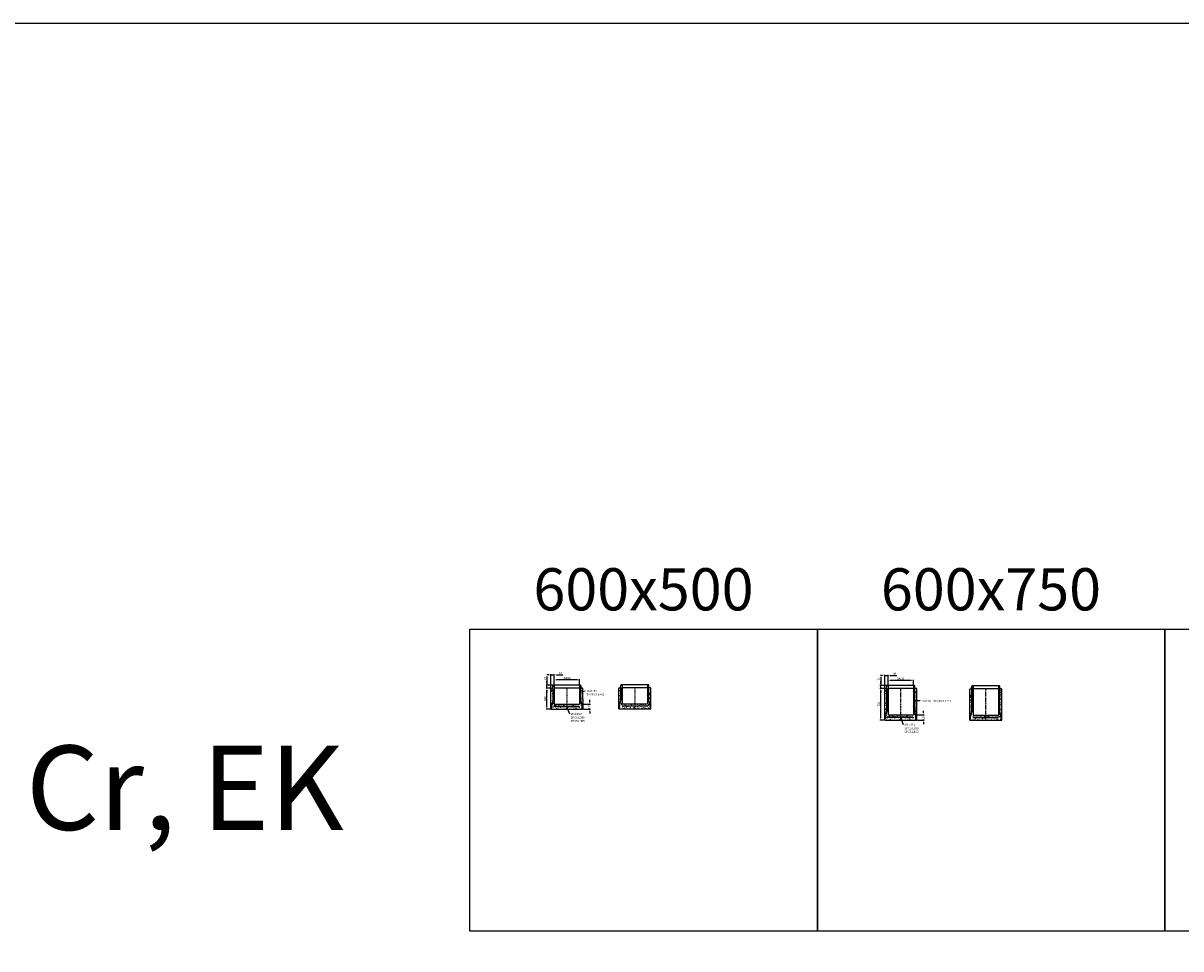
# Model space of a CAD drawing. Units: metres. Extents: x 49553 to 426907, y -83501 to 158050.
# Drawn here: x 167746 to 195203, y 59067 to 81023 of the extents above; entities that cross this region are included whole.
import ezdxf

# ---------------------------------------------------------------- set-up
doc = ezdxf.new("R2010")
doc.units = ezdxf.units.M
doc.header["$LTSCALE"] = 4
doc.header["$PDSIZE"] = 50
doc.linetypes.add('KP', pattern=[7.5, 4.5, -3])
doc.linetypes.add('PKL', pattern=[7, 3, -2, 0, -2])
doc.layers.get('0').update_dxf_attribs({"color": 1, "linetype": 'CONTINUOUS'})
doc.layers.get('Defpoints').update_dxf_attribs({"color": 1, "linetype": 'CONTINUOUS'})
for name, color, linetype in [('R0PAPERI', 7, 'CONTINUOUS'), ('R0YLEINEN', 7, 'CONTINUOUS'), ('R3RAUDOITUS', 7, 'CONTINUOUS'), ('R5AINE', 253, 'CONTINUOUS'), ('R8MERKINNAT', 7, 'CONTINUOUS'), ('R8MITAT', 1, 'CONTINUOUS'), ('R8PUTKI', 5, 'CONTINUOUS'), ('R8RAKENNE', 7, 'CONTINUOUS'), ('Ruskon Betoni -keskilinja', 1, 'KP')]:
    doc.layers.add(name, color=color, linetype=linetype)
doc.styles.add('S', font='istorak', dxfattribs={"width": 0.8})
doc.dimstyles.new('RAK_10', dxfattribs={"dimscale": 20, "dimtxt": 2.5, "dimasz": 2.5, "dimexe": 1, "dimexo": 1, "dimgap": 1, "dimtad": 1, "dimdec": 0, "dimzin": 0, "dimdsep": 46, "dimtxsty": 'S', "dimcen": 2.5, "dimclrd": 256, "dimclre": 256, "dimclrt": 7, "dimadec": 0, "dimazin": 0, "dimtp": 6, "dimtm": 6, "dimtfac": 1, "dimtdec": 0, "dimtofl": 0, "dimtmove": 1, "dimatfit": 3, "dimldrblk": 'NONE', "dimfxl": 2, "dimtolj": 1, "dimtzin": 0, "dimlwd": -1, "dimlwe": -1, "dimarcsym": 0})
pattern_1 = [(80, (87668.84, -17885.33), (82.873047, 38.64434), [9.525, -104.775]), (25, (87668.84, -17885.33), (-63.02475, 73.91925), [7.62, -83.82]), (130.451, (87675.75, -17882.11), (19.8488, 112.563376), [8.095, -89.045]), (76.1842, (87656.14, -17863.33), (127.89125, 49.5649), [14.2875, -157.1625]), (126.6356, (87666.8, -17859.2), (40.94266, 166.48947), [12.1425, -133.5675]), (21.184, (87656.14, -17863.33), (40.94293, 166.48937), [11.43, -125.73]), (51, (87670.316, -17862.48), (91.21755, -6.37855), [9.525, -104.775]), (356, (87670.32, -17862.48), (-19.28593, 95.206236), [7.62, -83.82]), (101.4514, (87677.92, -17863.01), (71.931337, 88.82776), [8.095, -89.045]), (67.5, (87668.842, -17885.33), (-19.801355, 37.385557), [0, -82.804, 0, -85.09, 0, -84.1375]), (37.5, (87668.842, -17885.33), (3.888619, 60.084377), [0, -48.514, 0, -80.899, 0, -32.0675]), (357.5, (87644.316, -17899.49), (60.144636, 31.41703), [0, -31.75, 0, -99.06, 0, -131.445]), (347.5, (87633.32, -17905.84), (57.785194, 48.04229), [0, -41.275, 0, -65.786, 0, -93.345])]
pattern_2 = [(80, (95935.91, -17891.13), (82.873047, 38.64434), [9.525, -104.775]), (25, (95935.91, -17891.13), (-63.02475, 73.91925), [7.62, -83.82]), (130.451, (95942.81, -17887.91), (19.8488, 112.563376), [8.095, -89.045]), (76.1842, (95923.21, -17869.13), (127.89125, 49.5649), [14.2875, -157.1625]), (126.6356, (95933.87, -17865), (40.94266, 166.48947), [12.1425, -133.5675]), (21.184, (95923.21, -17869.13), (40.94293, 166.48937), [11.43, -125.73]), (51, (95937.38, -17868.28), (91.21755, -6.37855), [9.525, -104.775]), (356, (95937.38, -17868.28), (-19.28593, 95.206236), [7.62, -83.82]), (101.4514, (95944.98, -17868.81), (71.931337, 88.82776), [8.095, -89.045]), (67.5, (95935.908, -17891.126), (-19.801355, 37.385557), [0, -82.804, 0, -85.09, 0, -84.1375]), (37.5, (95935.91, -17891.126), (3.888619, 60.084377), [0, -48.514, 0, -80.899, 0, -32.0675]), (357.5, (95911.38, -17905.287), (60.144636, 31.41703), [0, -31.75, 0, -99.06, 0, -131.445]), (347.5, (95900.38, -17911.637), (57.785194, 48.04229), [0, -41.275, 0, -65.786, 0, -93.345])]
pattern_3 = [(80, (-92593.546, -82635.23), (82.873047, 38.64434), [9.525, -104.775]), (25, (-92593.55, -82635.23), (-63.02475, 73.91925), [7.62, -83.82]), (130.451, (-92586.64, -82632.01), (19.8488, 112.563376), [8.095, -89.045]), (76.1842, (-92606.25, -82613.24), (127.89125, 49.5649), [14.2875, -157.1625]), (126.6356, (-92595.59, -82609.1), (40.94266, 166.48947), [12.1425, -133.5675]), (21.184, (-92606.25, -82613.24), (40.94293, 166.48937), [11.43, -125.73]), (51, (-92592.07, -82612.386), (91.21755, -6.37855), [9.525, -104.775]), (356, (-92592.07, -82612.39), (-19.28593, 95.206236), [7.62, -83.82]), (101.4514, (-92584.47, -82612.92), (71.931337, 88.82776), [8.095, -89.045]), (67.5, (-92593.546, -82635.233), (-19.801355, 37.385557), [0, -82.804, 0, -85.09, 0, -84.1375]), (37.5, (-92593.546, -82635.233), (3.888619, 60.084377), [0, -48.514, 0, -80.899, 0, -32.0675]), (357.5, (-92618.073, -82649.394), (60.144636, 31.41703), [0, -31.75, 0, -99.06, 0, -131.445]), (347.5, (-92629.07, -82655.744), (57.785194, 48.04229), [0, -41.275, 0, -65.786, 0, -93.345])]
pattern_4 = [(80, (-92243.19, -82385.23), (82.873047, 38.64434), [9.525, -104.775]), (25, (-92243.19, -82385.23), (-63.02475, 73.91925), [7.62, -83.82]), (130.451, (-92236.28, -82382.01), (19.8488, 112.563376), [8.095, -89.045]), (76.1842, (-92255.89, -82363.24), (127.89125, 49.5649), [14.2875, -157.1625]), (126.6356, (-92245.23, -82359.1), (40.94266, 166.48947), [12.1425, -133.5675]), (21.184, (-92255.89, -82363.24), (40.94293, 166.48937), [11.43, -125.73]), (51, (-92241.715, -82362.386), (91.21755, -6.37855), [9.525, -104.775]), (356, (-92241.72, -82362.39), (-19.28593, 95.206236), [7.62, -83.82]), (101.4514, (-92234.11, -82362.92), (71.931337, 88.82776), [8.095, -89.045]), (67.5, (-92243.19, -82385.233), (-19.801355, 37.385557), [0, -82.804, 0, -85.09, 0, -84.1375]), (37.5, (-92243.19, -82385.233), (3.888619, 60.084377), [0, -48.514, 0, -80.899, 0, -32.0675]), (357.5, (-92267.716, -82399.394), (60.144636, 31.41703), [0, -31.75, 0, -99.06, 0, -131.445]), (347.5, (-92278.714, -82405.744), (57.785194, 48.04229), [0, -41.275, 0, -65.786, 0, -93.345])]

# ---------------------------------------------------------------- blocks, each defined once
blk = doc.blocks.new('*D1573')
at = {"layer": 'Defpoints', "color": 0, "transparency": 16777216}
for p in [(180167, 65250), (180271, 65250), (180262, 64750)]:
    blk.add_point(p, dxfattribs=at)
at = {"layer": 'R8MITAT', "transparency": 16777216}
for p, q in [((180251, 65250), (180147, 65250)), ((180167, 64800), (180167, 65200)), ((180242, 64750), (180147, 64750))]:
    blk.add_line(p, q, dxfattribs=at)
for points in [[(180159, 65200), (180176, 65200), (180167, 65250)], [(180159, 64800), (180176, 64800), (180167, 64750)]]:
    blk.add_solid(points, dxfattribs=at)
at = {"layer": 'R8MITAT', "color": 7, "transparency": 16777216, "insert": (180122, 65000), "char_height": 50, "attachment_point": 5, "rotation": 90, "style": 'S'}
blk.add_mtext('\\A1;500', dxfattribs=at)
blk = doc.blocks.new('_None')
blk = doc.blocks.new('*D1574')
at = {"layer": 'Defpoints', "color": 0, "transparency": 16777216}
for p in [(180167, 65320), (180271, 65250), (180324, 65320)]:
    blk.add_point(p, dxfattribs=at)
at = {"layer": 'R8MITAT', "transparency": 16777216}
for p, q in [((180167, 65526), (180167, 65320)), ((180167, 65370), (180167, 65420)), ((180304, 65320), (180147, 65320)), ((180251, 65250), (180147, 65250)), ((180167, 65250), (180167, 65320)), ((180167, 65200), (180167, 65150))]:
    blk.add_line(p, q, dxfattribs=at)
for points in [[(180159, 65370), (180176, 65370), (180167, 65320)], [(180159, 65200), (180176, 65200), (180167, 65250)]]:
    blk.add_solid(points, dxfattribs=at)
at = {"layer": 'R8MITAT', "color": 7, "transparency": 16777216, "insert": (180122, 65474), "char_height": 50, "attachment_point": 5, "rotation": 90, "style": 'S'}
blk.add_mtext('\\A1;70', dxfattribs=at)
blk = doc.blocks.new('*D1575')
at = {"layer": 'Defpoints', "color": 0, "linetype": 'Continuous', "transparency": 16777216}
for p in [(180263, 65563), (180263, 65242), (180343, 65320)]:
    blk.add_point(p, dxfattribs=at)
at = {"layer": 'R8MITAT', "transparency": 16777216}
for p, q in [((180213, 65563), (180163, 65563)), ((180263, 65262), (180263, 65583)), ((180263, 65563), (180343, 65563)), ((180343, 65340), (180343, 65583)), ((180393, 65563), (180548, 65563))]:
    blk.add_line(p, q, dxfattribs=at)
at = {"layer": 'R8MITAT', "linetype": 'Continuous', "transparency": 16777216}
for points in [[(180213, 65571), (180213, 65555), (180263, 65563)], [(180393, 65571), (180393, 65555), (180343, 65563)]]:
    blk.add_solid(points, dxfattribs=at)
at = {"layer": 'R8MITAT', "color": 7, "linetype": 'Continuous', "transparency": 16777216, "insert": (180495, 65608), "char_height": 50, "attachment_point": 5, "style": 'S'}
blk.add_mtext('\\A1;80', dxfattribs=at)
blk = doc.blocks.new('*D1576')
at = {"layer": 'Defpoints', "color": 0, "linetype": 'Continuous', "transparency": 16777216}
for p in [(180343, 65445), (180343, 65320), (180943, 65320)]:
    blk.add_point(p, dxfattribs=at)
at = {"layer": 'R8MITAT', "transparency": 16777216}
for p, q in [((180343, 65340), (180343, 65465)), ((180893, 65445), (180393, 65445)), ((180943, 65340), (180943, 65465))]:
    blk.add_line(p, q, dxfattribs=at)
at = {"layer": 'R8MITAT', "linetype": 'Continuous', "transparency": 16777216}
for points in [[(180393, 65453), (180393, 65436), (180343, 65445)], [(180893, 65453), (180893, 65436), (180943, 65445)]]:
    blk.add_solid(points, dxfattribs=at)
at = {"layer": 'R8MITAT', "color": 7, "linetype": 'Continuous', "transparency": 16777216, "insert": (180643, 65490), "char_height": 50, "attachment_point": 5, "style": 'S'}
blk.add_mtext('\\A1;{Ø}600', dxfattribs=at)
blk = doc.blocks.new('*D1577')
at = {"layer": 'Defpoints', "color": 0, "linetype": 'Continuous', "transparency": 16777216}
for p in [(188180, 65549), (188180, 65228), (188260, 65306)]:
    blk.add_point(p, dxfattribs=at)
at = {"layer": 'R8MITAT', "transparency": 16777216}
for p, q in [((188130, 65549), (188080, 65549)), ((188180, 65248), (188180, 65569)), ((188180, 65549), (188260, 65549)), ((188260, 65326), (188260, 65569)), ((188310, 65549), (188465, 65549))]:
    blk.add_line(p, q, dxfattribs=at)
at = {"layer": 'R8MITAT', "linetype": 'Continuous', "transparency": 16777216}
for points in [[(188130, 65558), (188130, 65541), (188180, 65549)], [(188310, 65558), (188310, 65541), (188260, 65549)]]:
    blk.add_solid(points, dxfattribs=at)
at = {"layer": 'R8MITAT', "color": 7, "linetype": 'Continuous', "transparency": 16777216, "insert": (188413, 65594), "char_height": 50, "attachment_point": 5, "style": 'S'}
blk.add_mtext('\\A1;80', dxfattribs=at)
blk = doc.blocks.new('*D1578')
at = {"layer": 'Defpoints', "color": 0, "linetype": 'Continuous', "transparency": 16777216}
for p in [(188260, 65431), (188260, 65306), (188860, 65306)]:
    blk.add_point(p, dxfattribs=at)
at = {"layer": 'R8MITAT', "transparency": 16777216}
for p, q in [((188260, 65326), (188260, 65451)), ((188810, 65431), (188310, 65431)), ((188860, 65326), (188860, 65451))]:
    blk.add_line(p, q, dxfattribs=at)
at = {"layer": 'R8MITAT', "linetype": 'Continuous', "transparency": 16777216}
for points in [[(188310, 65439), (188310, 65422), (188260, 65431)], [(188810, 65439), (188810, 65422), (188860, 65431)]]:
    blk.add_solid(points, dxfattribs=at)
at = {"layer": 'R8MITAT', "color": 7, "linetype": 'Continuous', "transparency": 16777216, "insert": (188560, 65476), "char_height": 50, "attachment_point": 5, "style": 'S'}
blk.add_mtext('\\A1;{Ø}600', dxfattribs=at)
blk = doc.blocks.new('*D1579')
at = {"layer": 'Defpoints', "color": 0, "transparency": 16777216}
for p in [(188085, 65244), (188188, 65244), (188179, 64494)]:
    blk.add_point(p, dxfattribs=at)
at = {"layer": 'R8MITAT', "transparency": 16777216}
for p, q in [((188168, 65244), (188065, 65244)), ((188085, 64544), (188085, 65194)), ((188159, 64494), (188065, 64494))]:
    blk.add_line(p, q, dxfattribs=at)
for points in [[(188077, 65194), (188093, 65194), (188085, 65244)], [(188077, 64544), (188093, 64544), (188085, 64494)]]:
    blk.add_solid(points, dxfattribs=at)
at = {"layer": 'R8MITAT', "color": 7, "transparency": 16777216, "insert": (188040, 64869), "char_height": 50, "attachment_point": 5, "rotation": 90, "style": 'S'}
blk.add_mtext('\\A1;750', dxfattribs=at)
blk = doc.blocks.new('*D1580')
at = {"layer": 'Defpoints', "color": 0, "transparency": 16777216}
for p in [(188085, 65314), (188189, 65244), (188242, 65314)]:
    blk.add_point(p, dxfattribs=at)
at = {"layer": 'R8MITAT', "transparency": 16777216}
for p, q in [((188085, 65521), (188085, 65314)), ((188085, 65364), (188085, 65414)), ((188222, 65314), (188065, 65314)), ((188169, 65244), (188065, 65244)), ((188085, 65244), (188085, 65314)), ((188085, 65194), (188085, 65144))]:
    blk.add_line(p, q, dxfattribs=at)
for points in [[(188077, 65364), (188093, 65364), (188085, 65314)], [(188077, 65194), (188093, 65194), (188085, 65244)]]:
    blk.add_solid(points, dxfattribs=at)
at = {"layer": 'R8MITAT', "color": 7, "transparency": 16777216, "insert": (188040, 65468), "char_height": 50, "attachment_point": 5, "rotation": 90, "style": 'S'}
blk.add_mtext('\\A1;70', dxfattribs=at)
blk = doc.blocks.new('*D1538')
at = {"layer": 'Defpoints', "color": 0, "transparency": 16777216}
for p in [(181024, 64870), (181182, 64870), (181024, 64750)]:
    blk.add_point(p, dxfattribs=at)
at = {"layer": 'R8MITAT', "transparency": 16777216}
for p, q in [((181044, 64870), (181202, 64870)), ((181182, 64920), (181182, 64970)), ((181044, 64750), (181202, 64750)), ((181182, 64700), (181182, 64650))]:
    blk.add_line(p, q, dxfattribs=at)
for points in [[(181173, 64920), (181190, 64920), (181182, 64870)], [(181173, 64700), (181190, 64700), (181182, 64750)]]:
    blk.add_solid(points, dxfattribs=at)
at = {"layer": 'R8MITAT', "color": 7, "transparency": 16777216, "insert": (181176, 64810), "char_height": 50, "attachment_point": 5, "rotation": 90, "style": 'S'}
blk.add_mtext('\\A1;120', dxfattribs=at)
blk = doc.blocks.new('*D1539')
at = {"layer": 'Defpoints', "color": 0, "transparency": 16777216}
for p in [(188941, 64614), (189099, 64614), (188941, 64494)]:
    blk.add_point(p, dxfattribs=at)
at = {"layer": 'R8MITAT', "transparency": 16777216}
for p, q in [((188961, 64614), (189119, 64614)), ((189099, 64664), (189099, 64714)), ((188961, 64494), (189119, 64494)), ((189099, 64444), (189099, 64394))]:
    blk.add_line(p, q, dxfattribs=at)
for points in [[(189091, 64664), (189107, 64664), (189099, 64614)], [(189091, 64444), (189107, 64444), (189099, 64494)]]:
    blk.add_solid(points, dxfattribs=at)
at = {"layer": 'R8MITAT', "color": 7, "transparency": 16777216, "insert": (189093, 64554), "char_height": 50, "attachment_point": 5, "rotation": 90, "style": 'S'}
blk.add_mtext('\\A1;120', dxfattribs=at)
blk = doc.blocks.new('A$C54DC3A14')
at = {"layer": 'R5AINE'}
h = blk.add_hatch(dxfattribs=at)
h.set_pattern_fill('AR-CONC', color=256, scale=0.5, angle=30)
h.set_pattern_definition(pattern_3)
h.paths.add_polyline_path([(81, 562), (73, 570), (62, 570, 0.339454), (49, 560), (47, 550), (45, 510, -0.404026), (35, 500), (9, 500), (1, 492), (0, 0), (14, 0), (14, 51), (27, 100, -1), (21, 100, -1), (27, 100), (51, 189), (51, 216, -1), (45, 216, -1), (51, 216), (51, 333, -1), (45, 333, -1), (51, 333), (51, 189), (14, 51), (14, 0), (20, 0), (20, 0, 0.275007), (34, 6), (47, 26), (48, 60, -0.404026), (62, 74), (81, 74)])
h.paths.add_polyline_path([(45, 450, -1), (51, 450, -1)], flags=16)
h = blk.add_hatch(dxfattribs=at)
h.set_pattern_fill('AR-CONC', color=256, scale=0.5, angle=30)
h.set_pattern_definition(pattern_3)
h.paths.add_polyline_path([(761, 492), (753, 500), (726, 500, -0.404026), (716, 510), (715, 550), (712, 560, 0.339454), (700, 570), (689, 570), (681, 562), (681, 74), (699, 74, -0.404026), (713, 60), (714, 26), (728, 6, 0.244698), (740, 0), (742, 0), (742, 50), (705, 189), (705, 485), (711, 485), (711, 450, -1), (717, 450, -1), (711, 450), (711, 333, -1), (717, 333, -1), (711, 333), (711, 216, -1), (717, 216, -1), (711, 216), (711, 189), (735, 100, -1), (741, 100, -0.767327), (735, 98), (748, 51), (748, 0), (761, 0)])
h = blk.add_hatch(dxfattribs=at)
h.set_pattern_fill('AR-CONC', color=256, scale=0.5, angle=30)
h.set_pattern_definition([(80, (-45634.59, -25362.614), (82.87305, 38.64434), [9.525, -104.775]), (25, (-45634.59, -25362.61), (-63.02506, 73.91919), [7.62, -83.8203]), (130.45144, (-45627.68, -25359.39), (19.84799, 112.56352), [8.095, -89.04512]), (76.1842, (-45647.29, -25340.62), (127.89125, 49.5649), [14.2875, -157.1625]), (126.63556, (-45636.63, -25336.49), (40.94247, 166.4897), [12.1425, -133.5678]), (21.18415, (-45647.29, -25340.62), (40.94247, 166.4897), [11.43, -125.72987]), (51, (-45633.116, -25339.766), (91.21726, -6.37853), [9.525, -104.775]), (356, (-45633.12, -25339.77), (-19.28593, 95.20624), [7.62, -83.82]), (101.45145, (-45625.514, -25340.3), (71.93133, 88.8277), [8.095, -89.04497]), (67.5, (-45634.59, -25362.614), (-19.801355, 37.385557), [0, -82.804, 0, -85.09, 0, -84.1375]), (37.5, (-45634.59, -25362.614), (3.88862, 60.084377), [0, -48.514, 0, -80.899, 0, -32.0675]), (357.5, (-45659.116, -25376.774), (60.144636, 31.41703), [0, -31.75, 0, -99.06, 0, -131.445]), (347.5, (-45670.115, -25383.124), (57.785194, 48.04229), [0, -41.275, 0, -65.786, 0, -93.345])])
h.paths.add_polyline_path([(381, 120), (81, 120), (27, 0), (381, 0)])
h.paths.add_polyline_path([(681, 120), (381, 120), (381, 0), (761, 0)])
at = {"layer": 'R3RAUDOITUS'}
for p, q in [((51, 485), (57, 485)), ((711, 485), (705, 485)), ((91, 60), (91, 66)), ((671, 60), (671, 66))]:
    blk.add_line(p, q, dxfattribs=at)
for points in [[(14, 30), (14, 81), (51, 219), (51, 485)], [(20, 30), (20, 80), (57, 219), (57, 485)], [(742, 30), (742, 80), (705, 219), (705, 485)], [(748, 30), (748, 81), (711, 219), (711, 485)], [(14, 30), (20, 30)], [(671, 66), (671, 66), (671, 66), (91, 66)], [(671, 60), (671, 60), (671, 60), (91, 60)], [(742, 30), (748, 30)]]:
    blk.add_lwpolyline(points, dxfattribs=at)
for centre in [(48, 450), (48, 380), (48, 310), (714, 450), (714, 380), (714, 310), (24, 130), (48, 240), (231, 57), (381, 57), (531, 57), (714, 240), (738, 130)]:
    blk.add_circle(centre, 3, dxfattribs=at)
at = {"layer": 'R8MERKINNAT', "color": 1, "linetype": 'PKL'}
blk.add_line((381, 500), (381, 0), dxfattribs=at)
at = {"layer": 'R8PUTKI'}
for p, q in [((45, 510), (47, 550)), ((47, 550), (49, 560)), ((62, 570), (73, 570)), ((73, 570), (81, 562)), ((81, 562), (81, 120)), ((689, 570), (681, 562)), ((681, 562), (681, 120)), ((700, 570), (689, 570)), ((715, 550), (712, 560)), ((716, 510), (715, 550)), ((0, 0), (1, 492)), ((1, 492), (9, 500)), ((9, 500), (35, 500)), ((753, 500), (726, 500)), ((761, 492), (753, 500)), ((761, 0), (761, 492)), ((0, 0), (27, 0)), ((27, 0), (735, 0)), ((761, 0), (735, 0))]:
    blk.add_line(p, q, dxfattribs=at)
for points in [[(0, 0), (761, 0)], [(81, 120), (681, 120)]]:
    blk.add_lwpolyline(points, dxfattribs=at)
for centre, radius, start, end in [((62, 557), 13, 90, 165), ((700, 557), 13, 15, 90), ((35, 510), 10, 270, 358), ((726, 510), 10, 182, 270)]:
    blk.add_arc(centre, radius, start, end, dxfattribs=at)
at = {"layer": 'R8RAKENNE'}
for p, q in [((689, 570), (73, 570)), ((681, 500), (81, 500))]:
    blk.add_line(p, q, dxfattribs=at)
blk = doc.blocks.new('A$C6DAF16C1')
at = {"layer": 'R5AINE'}
h = blk.add_hatch(dxfattribs=at)
h.set_pattern_fill('AR-CONC', color=256, scale=0.5, angle=30)
h.set_pattern_definition(pattern_4)
edge = h.paths.add_edge_path()
edge.add_arc((48, 340), 3, -180, 0, ccw=False)
edge.add_arc((48, 340), 3, 0, 180, ccw=False)
edge.add_line((51, 340), (51, 460))
edge.add_arc((48, 460), 3, -180, 0, ccw=False)
edge.add_arc((48, 460), 3, 0, 180, ccw=False)
edge.add_line((51, 460), (51, 580))
edge.add_arc((48, 580), 3, -180, 0, ccw=False)
edge.add_arc((48, 580), 3, 0, 180, ccw=False)
edge.add_line((51, 580), (51, 700))
edge.add_arc((48, 700), 3, -180, 0, ccw=False)
edge.add_arc((48, 700), 3, 0, 180, ccw=False)
edge.add_line((51, 700), (51, 735))
edge.add_line((51, 735), (57, 735))
edge.add_line((57, 735), (57, 189))
edge.add_line((57, 189), (20, 50))
edge.add_line((20, 50), (20, 0))
edge.add_arc((22, 15), 15, 263.4936, 325)
edge.add_line((34, 6), (36, 44))
edge.add_line((36, 44), (41, 60))
edge.add_arc((57, 62), 15.8, 68.2621, 187.6262, ccw=False)
edge.add_line((63, 77), (81, 77))
edge.add_line((81, 77), (81, 812))
edge.add_line((81, 812), (73, 820))
edge.add_line((73, 820), (62, 820))
edge.add_arc((62, 807), 13, 90, 165)
edge.add_line((50, 810), (47, 800))
edge.add_line((47, 800), (45, 760))
edge.add_arc((35, 760), 10, 270, 358, ccw=False)
edge.add_line((35, 750), (9, 750))
edge.add_line((9, 750), (1, 742))
edge.add_line((1, 742), (0, 0))
edge.add_line((0, 0), (14, 0))
edge.add_line((14, 0), (14, 51))
edge.add_line((14, 51), (27, 100))
edge.add_arc((24, 100), 3, -180, 0, ccw=False)
edge.add_arc((24, 100), 3, 0, 180, ccw=False)
edge.add_line((27, 100), (51, 189))
edge.add_line((51, 189), (51, 220))
edge.add_arc((48, 220), 3, -180, 0, ccw=False)
edge.add_arc((48, 220), 3, 0, 180, ccw=False)
edge.add_line((51, 220), (51, 340))
h = blk.add_hatch(dxfattribs=at)
h.set_pattern_fill('AR-CONC', color=256, scale=0.5, angle=30)
h.set_pattern_definition(pattern_4)
h.paths.add_polyline_path([(711, 340, 1), (717, 340, 1), (711, 340), (711, 460, 1), (717, 460, 1), (711, 460), (711, 580, 1), (717, 580, 1), (711, 580), (711, 700, 1), (717, 700, 1), (711, 700), (711, 735), (705, 735), (705, 189), (742, 50), (742, 0, -0.275007), (728, 6), (715, 26), (713, 60, 0.404026), (699, 74), (681, 74), (681, 812), (689, 820), (700, 820, -0.339454), (712, 810), (715, 800), (717, 760, 0.404026), (727, 750), (753, 750), (761, 742), (762, 0), (748, 0), (748, 51), (735, 100, 1), (741, 100, 1), (735, 100), (711, 189), (711, 220, 1), (717, 220, 1), (711, 220)])
h = blk.add_hatch(dxfattribs=at)
h.set_pattern_fill('AR-CONC', color=256, scale=0.5, angle=30)
h.set_pattern_definition([(80, (-45634.23, -25362.614), (82.87305, 38.64434), [9.525, -104.775]), (25, (-45634.23, -25362.61), (-63.02506, 73.91919), [7.62, -83.8203]), (130.45144, (-45627.33, -25359.39), (19.84799, 112.56352), [8.095, -89.04512]), (76.1842, (-45646.93, -25340.62), (127.89125, 49.5649), [14.2875, -157.1625]), (126.63556, (-45636.27, -25336.49), (40.94247, 166.4897), [12.1425, -133.5678]), (21.18415, (-45646.93, -25340.62), (40.94247, 166.4897), [11.43, -125.72987]), (51, (-45632.76, -25339.766), (91.21726, -6.37853), [9.525, -104.775]), (356, (-45632.76, -25339.77), (-19.28593, 95.20624), [7.62, -83.82]), (101.45145, (-45625.16, -25340.3), (71.93133, 88.8277), [8.095, -89.04497]), (67.5, (-45634.232, -25362.614), (-19.801355, 37.385557), [0, -82.804, 0, -85.09, 0, -84.1375]), (37.5, (-45634.232, -25362.614), (3.88862, 60.084377), [0, -48.514, 0, -80.899, 0, -32.0675]), (357.5, (-45658.76, -25376.774), (60.144636, 31.41703), [0, -31.75, 0, -99.06, 0, -131.445]), (347.5, (-45669.76, -25383.124), (57.785194, 48.04229), [0, -41.275, 0, -65.786, 0, -93.345])])
h.paths.add_polyline_path([(381, 120), (81, 120), (27, 0), (381, 0)])
h.paths.add_polyline_path([(681, 120), (381, 120), (381, 0), (762, 0)])
at = {"layer": 'R3RAUDOITUS'}
for p, q in [((51, 735), (57, 735)), ((711, 735), (705, 735)), ((20, 30), (14, 30)), ((91, 60), (91, 66)), ((91, 60), (91, 66)), ((671, 60), (671, 66)), ((748, 30), (742, 30))]:
    blk.add_line(p, q, dxfattribs=at)
for points in [[(14, 30), (14, 81), (51, 219), (51, 735)], [(20, 30), (20, 80), (57, 219), (57, 735)], [(742, 30), (742, 80), (705, 219), (705, 735)], [(748, 30), (748, 81), (711, 219), (711, 735)], [(671, 66), (671, 66), (671, 66), (91, 66)], [(671, 60), (671, 60), (671, 60), (91, 60)]]:
    blk.add_lwpolyline(points, dxfattribs=at)
for centre in [(48, 700), (48, 630), (48, 560), (714, 700), (714, 630), (714, 560), (48, 490), (48, 420), (48, 350), (48, 280), (714, 490), (714, 420), (714, 350), (714, 280), (24, 130), (231, 57), (381, 57), (531, 57), (738, 130)]:
    blk.add_circle(centre, 3, dxfattribs=at)
at = {"layer": 'R8PUTKI'}
for p, q in [((0, 0), (1, 742)), ((0, 0), (1, 742)), ((1, 742), (9, 750)), ((9, 750), (35, 750)), ((45, 760), (47, 800)), ((47, 800), (50, 810)), ((62, 820), (73, 820)), ((73, 820), (81, 812)), ((81, 812), (81, 120)), ((689, 820), (681, 812)), ((681, 812), (681, 120)), ((700, 820), (689, 820)), ((715, 800), (712, 810)), ((717, 760), (715, 800)), ((753, 750), (727, 750)), ((761, 742), (753, 750)), ((762, 0), (761, 742)), ((27, 0), (735, 0))]:
    blk.add_line(p, q, dxfattribs=at)
for points in [[(0, 0), (762, 0)], [(81, 120), (681, 120)]]:
    blk.add_lwpolyline(points, dxfattribs=at)
for centre, radius, start, end in [((35, 760), 10, 270, 358), ((64, 805), 15.1, 95.9694, 159.0306), ((698, 805), 15.1, 20.9694, 84.0306), ((727, 760), 10, 182, 270)]:
    blk.add_arc(centre, radius, start, end, dxfattribs=at)
at = {"layer": 'R8RAKENNE'}
for p, q in [((689, 820), (73, 820)), ((681, 750), (81, 750))]:
    blk.add_line(p, q, dxfattribs=at)
at = {"layer": 'Ruskon Betoni -keskilinja'}
blk.add_lwpolyline([(381, 0), (381, 750)], dxfattribs=at)

msp = doc.modelspace()

# ---------------------------------------------------------------- hatches: boundary and pattern name
at = {"layer": 'R5AINE'}
h = msp.add_hatch(dxfattribs=at)
h.set_pattern_fill('AR-CONC', color=256, scale=0.5, angle=30)
h.set_pattern_definition(pattern_1)
h.paths.add_polyline_path([(180343.1, 65311.9), (180335.1, 65319.9), (180324.24, 65319.9, 0.33945426), (180311.68, 65310.27), (180308.91, 65299.9), (180307.5, 65259.56, -0.40402623), (180297.5, 65249.9), (180271.1, 65249.9), (180263.09, 65241.9), (180262.39, 64749.9), (180275.96, 64749.9), (180275.96, 64800.69), (180289.15, 64849.9, -1), (180283.15, 64849.9, -1), (180289.15, 64849.9), (180313.1, 64939.31), (180313.1, 64965.9, -1), (180307.1, 64965.9, -1), (180313.1, 64965.9), (180313.1, 65082.9, -1), (180307.1, 65082.9, -1), (180313.1, 65082.9), (180313.1, 64939.31), (180275.96, 64800.69), (180275.96, 64749.9), (180281.96, 64749.9), (180281.96, 64750, 0.27500652), (180295.95, 64756.3), (180309.55, 64775.72), (180310.74, 64809.99, -0.40402623), (180324.73, 64823.5), (180343.1, 64823.5)])
h.paths.add_polyline_path([(180307.1, 65199.9, -1), (180313.1, 65199.9, -1)], flags=16)
h = msp.add_hatch(dxfattribs=at)
h.set_pattern_fill('AR-CONC', color=256, scale=0.5, angle=30)
h.set_pattern_definition(pattern_1)
h.paths.add_polyline_path([(181023.11, 65241.9), (181015.1, 65249.9), (180988.7, 65249.9, -0.40402623), (180978.71, 65259.56), (180977.3, 65299.9), (180974.52, 65310.27, 0.33945426), (180961.97, 65319.9), (180951.1, 65319.9), (180943.1, 65311.9), (180943.1, 64823.5), (180961.47, 64823.5, -0.40402623), (180975.46, 64809.99), (180976.66, 64775.72), (180990.26, 64756.3, 0.24469844), (181002.55, 64749.9), (181004.25, 64749.9), (181004.25, 64799.9), (180967.1, 64938.52), (180967.1, 65234.9), (180973.1, 65234.9), (180973.1, 65199.9, -1), (180979.1, 65199.9, -1), (180973.1, 65199.9), (180973.1, 65082.9, -1), (180979.1, 65082.9, -1), (180973.1, 65082.9), (180973.1, 64965.9, -1), (180979.1, 64965.9, -1), (180973.1, 64965.9), (180973.1, 64939.31), (180997.06, 64849.9, -1), (181003.06, 64849.9, -0.76732699), (180997.46, 64848.4), (181010.25, 64800.69), (181010.25, 64749.9), (181023.82, 64749.9)])
h = msp.add_hatch(dxfattribs=at)
h.set_pattern_fill('AR-CONC', color=256, scale=0.5, angle=30)
h.set_pattern_definition(pattern_2)
edge = h.paths.add_edge_path()
edge.add_arc((188227.17, 64834.11), 3, -180, 0, ccw=False)
edge.add_arc((188227.17, 64834.11), 3, 0, 180, ccw=False)
edge.add_line((188230.17, 64834.11), (188230.17, 64954.11))
edge.add_arc((188227.17, 64954.11), 3, -180, 0, ccw=False)
edge.add_arc((188227.17, 64954.11), 3, 0, 180, ccw=False)
edge.add_line((188230.17, 64954.11), (188230.17, 65074.11))
edge.add_arc((188227.17, 65074.11), 3, -180, 0, ccw=False)
edge.add_arc((188227.17, 65074.11), 3, 0, 180, ccw=False)
edge.add_line((188230.17, 65074.11), (188230.17, 65194.11))
edge.add_arc((188227.17, 65194.11), 3, -180, 0, ccw=False)
edge.add_arc((188227.17, 65194.11), 3, 0, 180, ccw=False)
edge.add_line((188230.17, 65194.11), (188230.17, 65229.11))
edge.add_line((188230.17, 65229.11), (188236.17, 65229.11))
edge.add_line((188236.17, 65229.11), (188236.17, 64682.73))
edge.add_line((188236.17, 64682.73), (188199.03, 64544.11))
edge.add_line((188199.03, 64544.11), (188199.03, 64494.2))
edge.add_arc((188200.73, 64509.11), 15, 263.493605, 325)
edge.add_line((188213.01, 64500.5), (188215.17, 64537.71))
edge.add_line((188215.17, 64537.71), (188220.27, 64554.42))
edge.add_arc((188235.94, 64556.52), 15.81, 68.262123, 187.626181, ccw=False)
edge.add_line((188241.8, 64571.21), (188260.17, 64571.21))
edge.add_line((188260.17, 64571.21), (188260.17, 65306.11))
edge.add_line((188260.17, 65306.11), (188252.17, 65314.11))
edge.add_line((188252.17, 65314.11), (188241.31, 65314.11))
edge.add_arc((188241.31, 65301.11), 13, 90, 165)
edge.add_line((188228.75, 65304.47), (188225.97, 65294.11))
edge.add_line((188225.97, 65294.11), (188224.56, 65253.76))
edge.add_arc((188214.57, 65254.11), 10, 270, 358, ccw=False)
edge.add_line((188214.57, 65244.11), (188188.17, 65244.11))
edge.add_line((188188.17, 65244.11), (188180.16, 65236.11))
edge.add_line((188180.16, 65236.11), (188179.1, 64494.11))
edge.add_line((188179.1, 64494.11), (188193.03, 64494.11))
edge.add_line((188193.03, 64494.11), (188193.03, 64544.9))
edge.add_line((188193.03, 64544.9), (188206.21, 64594.11))
edge.add_arc((188203.21, 64594.11), 3, -180, 0, ccw=False)
edge.add_arc((188203.21, 64594.11), 3, 0, 180, ccw=False)
edge.add_line((188206.21, 64594.11), (188230.17, 64683.52))
edge.add_line((188230.17, 64683.52), (188230.17, 64714.11))
edge.add_arc((188227.17, 64714.11), 3, -180, 0, ccw=False)
edge.add_arc((188227.17, 64714.11), 3, 0, 180, ccw=False)
edge.add_line((188230.17, 64714.11), (188230.17, 64834.11))
h = msp.add_hatch(dxfattribs=at)
h.set_pattern_fill('AR-CONC', color=256, scale=0.5, angle=30)
h.set_pattern_definition(pattern_2)
h.paths.add_polyline_path([(188890.17, 64834.11, 1), (188896.17, 64834.11, 1), (188890.17, 64834.11), (188890.17, 64954.11, 1), (188896.17, 64954.11, 1), (188890.17, 64954.11), (188890.17, 65074.11, 1), (188896.17, 65074.11, 1), (188890.17, 65074.11), (188890.17, 65194.11, 1), (188896.17, 65194.11, 1), (188890.17, 65194.11), (188890.17, 65229.11), (188884.17, 65229.11), (188884.17, 64682.73), (188921.31, 64544.11), (188921.31, 64494.2, -0.27500652), (188907.32, 64500.5), (188893.72, 64519.93), (188892.53, 64554.2, 0.40402623), (188878.54, 64567.71), (188860.17, 64567.71), (188860.17, 65306.11), (188868.17, 65314.11), (188879.03, 65314.11, -0.33945426), (188891.59, 65304.47), (188894.37, 65294.11), (188895.77, 65253.76, 0.40402623), (188905.77, 65244.11), (188932.17, 65244.11), (188940.18, 65236.11), (188941.24, 64494.11), (188927.31, 64494.11), (188927.31, 64544.9), (188914.13, 64594.11, 1), (188920.13, 64594.11, 1), (188914.13, 64594.11), (188890.17, 64683.52), (188890.17, 64714.11, 1), (188896.17, 64714.11, 1), (188890.17, 64714.11)])
h = msp.add_hatch(dxfattribs=at)
h.set_pattern_fill('AR-CONC', color=256, scale=0.5, angle=30)
h.set_pattern_definition([(80, (134627.8, 39387.29), (82.87305, 38.64434), [9.525, -104.775]), (25, (134627.8, 39387.29), (-63.02506, 73.91919), [7.62, -83.8203]), (130.45144, (134634.705, 39390.51), (19.84799, 112.56352), [8.095, -89.04512]), (76.1842, (134615.1, 39409.29), (127.89125, 49.5649), [14.2875, -157.1625]), (126.63556, (134625.76, 39413.42), (40.94247, 166.4897), [12.1425, -133.5678]), (21.18415, (134615.1, 39409.29), (40.94247, 166.4897), [11.43, -125.72987]), (51, (134629.27, 39410.14), (91.21726, -6.37853), [9.525, -104.775]), (356, (134629.27, 39410.14), (-19.28593, 95.20624), [7.62, -83.82]), (101.45145, (134636.87, 39409.61), (71.93133, 88.8277), [8.095, -89.04497]), (67.5, (134627.8, 39387.29), (-19.801355, 37.385557), [0, -82.804, 0, -85.09, 0, -84.1375]), (37.5, (134627.8, 39387.29), (3.88862, 60.084377), [0, -48.514, 0, -80.899, 0, -32.0675]), (357.5, (134603.272, 39373.13), (60.144636, 31.41703), [0, -31.75, 0, -99.06, 0, -131.445]), (347.5, (134592.274, 39366.78), (57.785194, 48.04229), [0, -41.275, 0, -65.786, 0, -93.345])])
h.paths.add_polyline_path([(180643.1, 64869.9), (180343.1, 64869.9), (180288.96, 64749.9), (180643.1, 64749.9)])
h.paths.add_polyline_path([(180943.1, 64869.9), (180643.1, 64869.9), (180643.1, 64749.9), (181023.82, 64749.9)])
h = msp.add_hatch(dxfattribs=at)
h.set_pattern_fill('AR-CONC', color=256, scale=0.5, angle=30)
h.set_pattern_definition([(80, (142544.865, 39131.49), (82.87305, 38.64434), [9.525, -104.775]), (25, (142544.86, 39131.49), (-63.02506, 73.91919), [7.62, -83.8203]), (130.45144, (142551.77, 39134.71), (19.84799, 112.56352), [8.095, -89.04512]), (76.1842, (142532.16, 39153.49), (127.89125, 49.5649), [14.2875, -157.1625]), (126.63556, (142542.82, 39157.62), (40.94247, 166.4897), [12.1425, -133.5678]), (21.18415, (142532.16, 39153.49), (40.94247, 166.4897), [11.43, -125.72987]), (51, (142546.34, 39154.34), (91.21726, -6.37853), [9.525, -104.775]), (356, (142546.34, 39154.34), (-19.28593, 95.20624), [7.62, -83.82]), (101.45145, (142553.94, 39153.81), (71.93133, 88.8277), [8.095, -89.04497]), (67.5, (142544.865, 39131.493), (-19.801355, 37.385557), [0, -82.804, 0, -85.09, 0, -84.1375]), (37.5, (142544.865, 39131.493), (3.88862, 60.084377), [0, -48.514, 0, -80.899, 0, -32.0675]), (357.5, (142520.338, 39117.333), (60.144636, 31.41703), [0, -31.75, 0, -99.06, 0, -131.445]), (347.5, (142509.34, 39110.98), (57.785194, 48.04229), [0, -41.275, 0, -65.786, 0, -93.345])])
h.paths.add_polyline_path([(188560.17, 64614.11), (188260.17, 64614.11), (188206.03, 64494.11), (188560.17, 64494.11)])
h.paths.add_polyline_path([(188860.17, 64614.11), (188560.17, 64614.11), (188560.17, 64494.11), (188940.88, 64494.11)])

# ---------------------------------------------------------------- linework, layer by layer
at = {"layer": 'R0PAPERI', "color": 3, "linetype": 'Continuous'}
for points in [[(157029.57, 81022.99), (232025.58, 81022.99), (232025.58, 3142.55), (157029.57, 3142.55)], [(178340.9, 66651.57), (186583.05, 66651.57), (186583.05, 59489.51), (178340.9, 59489.51)], [(186583.05, 66651.57), (194825.21, 66651.57), (194825.21, 59489.51), (186583.05, 59489.51)], [(194825.21, 66651.57), (203067.36, 66651.57), (203067.36, 59489.51), (194825.21, 59489.51)]]:
    msp.add_lwpolyline(points, close=True, dxfattribs=at)
at = {"layer": 'R3RAUDOITUS'}
for p, q in [((180313.1, 65234.9), (180319.1, 65234.9)), ((180973.1, 65234.9), (180967.1, 65234.9)), ((188230.17, 65229.11), (188236.17, 65229.11)), ((188890.17, 65229.11), (188884.17, 65229.11)), ((180353.1, 64809.7), (180353.1, 64815.7)), ((180933.1, 64809.7), (180933.1, 64815.7)), ((188270.17, 64553.9), (188270.17, 64559.9)), ((188270.17, 64553.9), (188270.17, 64559.9)), ((188850.17, 64553.9), (188850.17, 64559.9)), ((188199.03, 64524.11), (188193.03, 64524.11)), ((188927.31, 64524.11), (188921.31, 64524.11))]:
    msp.add_line(p, q, dxfattribs=at)
for points in [[(180275.96, 64779.9), (180275.96, 64830.69), (180313.1, 64969.31), (180313.1, 65234.9)], [(180281.96, 64779.9), (180281.96, 64829.9), (180319.1, 64968.52), (180319.1, 65234.9)], [(181004.25, 64779.9), (181004.25, 64829.9), (180967.1, 64968.52), (180967.1, 65234.9)], [(181010.25, 64779.9), (181010.25, 64830.69), (180973.1, 64969.31), (180973.1, 65234.9)], [(188193.03, 64524.11), (188193.03, 64574.9), (188230.17, 64713.52), (188230.17, 65229.11)], [(188199.03, 64524.11), (188199.03, 64574.11), (188236.17, 64712.73), (188236.17, 65229.11)], [(188921.31, 64524.11), (188921.31, 64574.11), (188884.17, 64712.73), (188884.17, 65229.11)], [(188927.31, 64524.11), (188927.31, 64574.9), (188890.17, 64713.52), (188890.17, 65229.11)], [(180933.1, 64815.7), (180933.1, 64815.7), (180933.1, 64815.7), (180353.1, 64815.7)], [(180933.1, 64809.7), (180933.1, 64809.7), (180933.1, 64809.7), (180353.1, 64809.7)], [(180275.96, 64779.9), (180281.96, 64779.9)], [(181004.25, 64779.9), (181010.25, 64779.9)], [(188850.17, 64559.9), (188850.17, 64559.9), (188850.17, 64559.9), (188270.17, 64559.9)], [(188850.17, 64553.9), (188850.17, 64553.9), (188850.17, 64553.9), (188270.17, 64553.9)]]:
    msp.add_lwpolyline(points, dxfattribs=at)
for centre in [(180310.1, 65199.9), (180310.1, 65129.9), (180976.1, 65199.9), (180976.1, 65129.9), (188227.17, 65194.11), (188227.17, 65124.11), (188893.17, 65194.11), (188893.17, 65124.11), (180286.15, 64879.9), (180310.1, 65059.9), (180310.1, 64989.9), (180493.1, 64806.7), (180643.1, 64806.7), (180793.1, 64806.7), (180976.1, 65059.9), (180976.1, 64989.9), (181000.06, 64879.9), (188227.17, 65054.11), (188227.17, 64984.11), (188227.17, 64914.11), (188227.17, 64844.11), (188893.17, 65054.11), (188893.17, 64984.11), (188893.17, 64914.11), (188893.17, 64844.11), (188203.21, 64624.11), (188227.17, 64774.11), (188410.17, 64550.9), (188560.17, 64550.9), (188710.17, 64550.9), (188893.17, 64774.11), (188917.13, 64624.11)]:
    msp.add_circle(centre, 3, dxfattribs=at)
at = {"layer": 'R8MERKINNAT', "color": 1, "linetype": 'PKL'}
msp.add_line((180643.1, 65249.9), (180643.1, 64749.9), dxfattribs=at)
at = {"layer": 'R8MERKINNAT', "color": 1}
for points in [[(181078.48, 65178.82), (180971.35, 65159.04)], [(180707.78, 64632.85), (180643.1, 64806.81)], [(189023.55, 64951.98), (188885.13, 64951.98)], [(188624.85, 64377.05), (188560.17, 64551.01)]]:
    msp.add_lwpolyline(points, dxfattribs=at)
at = {"layer": 'R8PUTKI'}
for p, q in [((180262.39, 64749.9), (180263.09, 65241.9)), ((180263.09, 65241.9), (180271.1, 65249.9)), ((180271.1, 65249.9), (180297.5, 65249.9)), ((180307.5, 65259.56), (180308.91, 65299.9)), ((180308.91, 65299.9), (180311.68, 65310.27)), ((180324.24, 65319.9), (180335.1, 65319.9)), ((180335.1, 65319.9), (180343.1, 65311.9)), ((180343.1, 65311.9), (180343.1, 64869.9)), ((180951.1, 65319.9), (180943.1, 65311.9)), ((180943.1, 65311.9), (180943.1, 64869.9)), ((180961.97, 65319.9), (180951.1, 65319.9)), ((180977.3, 65299.9), (180974.52, 65310.27)), ((180978.71, 65259.56), (180977.3, 65299.9)), ((181015.1, 65249.9), (180988.7, 65249.9)), ((181023.11, 65241.9), (181015.1, 65249.9)), ((181023.82, 64749.9), (181023.11, 65241.9)), ((188179.1, 64494.11), (188180.16, 65236.11)), ((188179.1, 64494.11), (188180.16, 65236.11)), ((188180.16, 65236.11), (188188.17, 65244.11)), ((188188.17, 65244.11), (188214.57, 65244.11)), ((188224.56, 65253.76), (188225.97, 65294.11)), ((188225.97, 65294.11), (188228.75, 65304.47)), ((188241.31, 65314.11), (188252.17, 65314.11)), ((188252.17, 65314.11), (188260.17, 65306.11)), ((188260.17, 65306.11), (188260.17, 64614.11)), ((188868.17, 65314.11), (188860.17, 65306.11)), ((188860.17, 65306.11), (188860.17, 64614.11)), ((188879.03, 65314.11), (188868.17, 65314.11)), ((188894.37, 65294.11), (188891.59, 65304.47)), ((188895.77, 65253.76), (188894.37, 65294.11)), ((188932.17, 65244.11), (188905.77, 65244.11)), ((188940.18, 65236.11), (188932.17, 65244.11)), ((188941.24, 64494.11), (188940.18, 65236.11)), ((180262.39, 64749.9), (180288.96, 64749.9)), ((180288.96, 64749.9), (180997.24, 64749.9)), ((181023.82, 64749.9), (180997.24, 64749.9)), ((188206.03, 64494.11), (188914.31, 64494.11))]:
    msp.add_line(p, q, dxfattribs=at)
for points in [[(180343.1, 64869.9), (180943.1, 64869.9)], [(180262.39, 64749.9), (181023.82, 64749.9)], [(188260.17, 64614.11), (188860.17, 64614.11)], [(188179.1, 64494.11), (188941.24, 64494.11)]]:
    msp.add_lwpolyline(points, dxfattribs=at)
for centre, radius, start, end in [((180297.5, 65259.9), 10, 270, 358), ((180324.24, 65306.9), 13, 90, 165), ((180961.97, 65306.9), 13, 15, 90), ((180988.7, 65259.9), 10, 182, 270), ((188214.57, 65254.11), 10, 270, 358), ((188242.88, 65299.06), 15.13, 95.969393, 159.030607), ((188877.46, 65299.06), 15.13, 20.969393, 84.030607), ((188905.77, 65254.11), 10, 182, 270)]:
    msp.add_arc(centre, radius, start, end, dxfattribs=at)
at = {"layer": 'R8RAKENNE'}
for p, q in [((180951.1, 65319.9), (180335.1, 65319.9)), ((180943.1, 65249.9), (180343.1, 65249.9)), ((188868.17, 65314.11), (188252.17, 65314.11)), ((188860.17, 65244.11), (188260.17, 65244.11))]:
    msp.add_line(p, q, dxfattribs=at)
at = {"layer": 'Ruskon Betoni -keskilinja'}
msp.add_lwpolyline([(188560.17, 64494.11), (188560.17, 65244.11)], dxfattribs=at)

# ---------------------------------------------------------------- block references
for name, p in [('A$C54DC3A14', (181871.85, 64760.24)), ('A$C6DAF16C1', (190195.73, 64487.54))]:
    msp.add_blockref(name, p)

# ---------------------------------------------------------------- texts
at = {"layer": 'R0YLEINEN', "linetype": 'Continuous', "style": 'S'}
for s, width, insert, char_height, attachment_point in [('\\pt3000;600x500', 2616.1742, (182457.84, 68094.57), 1000, 2), ('\\pt3000;600x750', 2616.1742, (190700, 68094.57), 1000, 2), ('\\pt6000;Cr, EK', 8553.8182, (167808.49, 63888.34), 2000, 1)]:
    msp.add_mtext_dynamic_manual_height_columns(s, width=width, gutter_width=125, heights=[0], dxfattribs=dict(at, insert=insert, char_height=char_height, attachment_point=attachment_point))
at = {"layer": 'R8MERKINNAT', "char_height": 50, "attachment_point": 1, "style": 'S'}
for s, width, insert in [('T6 K70 +\\PT6 6PCS L460', 767.3061, (181104.45, 65208.62)), ('T6 K70 + T6 6PCS L710', 877.9927, (189052.07, 64969.07)), ('%%C6 k150\\P2PCS L580\\P4PCS L495', 767.3061, (180733.75, 64662.64)), ('%%C6 k150\\P2PCS L580\\P4PCS L495', 767.3061, (188650.81, 64406.84))]:
    msp.add_mtext_dynamic_manual_height_columns(s, width=width, gutter_width=1, heights=[0], dxfattribs=dict(at, insert=insert))

# ---------------------------------------------------------------- dimensions: what is measured, and where the dimension line sits
at = {"layer": 'R8MITAT', "linetype": 'Continuous'}
for base, p1, p2, picture, middle in [((180263.09, 65563.13), (180343.1, 65319.9), (180263.09, 65241.9), '*D1575', (180495.48, 65563.13)), ((188180.16, 65549.33), (188260.17, 65306.11), (188180.16, 65228.11), '*D1577', (188412.55, 65549.33))]:
    dim = msp.add_linear_dim(base=base, p1=p1, p2=p2, angle=180, dimstyle='RAK_10', override={"dimtofl": 1, "dimtmove": 0}, dxfattribs=at)
    dim.commit()
    dim.dimension.update_dxf_attribs({"geometry": picture, "text_midpoint": middle, "dimtype": 160})
at = {"layer": 'R8MITAT'}
for base, p1, p2, angle, picture, middle in [((180167.41, 65319.9), (180271.1, 65249.9), (180324.24, 65319.9), 90, '*D1574', (180168.06, 65473.94)), ((188085.12, 65314.11), (188188.82, 65244.11), (188241.95, 65314.11), 90, '*D1580', (188085.77, 65468.14)), ((181181.8, 64869.9), (181023.82, 64749.9), (181023.65, 64869.9), 270, '*D1538', (181220.53, 64809.9)), ((189098.86, 64614.11), (188940.88, 64494.11), (188940.71, 64614.11), 270, '*D1539', (189137.6, 64554.11))]:
    dim = msp.add_linear_dim(base=base, p1=p1, p2=p2, angle=angle, dimstyle='RAK_10', dxfattribs=at)
    dim.commit()
    dim.dimension.update_dxf_attribs({"geometry": picture, "text_midpoint": middle, "dimtype": 160})
at = {"layer": 'R8MITAT', "linetype": 'Continuous'}
for base, p1, p2, picture, middle in [((180343.1, 65444.5), (180943.1, 65319.9), (180343.1, 65319.9), '*D1576', (180643.1, 65489.5)), ((188260.17, 65430.7), (188860.17, 65306.11), (188260.17, 65306.11), '*D1578', (188560.17, 65475.7))]:
    dim = msp.add_linear_dim(base=base, p1=p1, p2=p2, angle=180, text='{Ø}<>', dimstyle='RAK_10', dxfattribs=at)
    dim.commit()
    dim.dimension.update_dxf_attribs({"geometry": picture, "text_midpoint": middle})
at = {"layer": 'R8MITAT'}
for base, p1, p2, picture, middle in [((180167.41, 65249.9), (180262.39, 64749.9), (180271.1, 65249.9), '*D1573', (180122.41, 64999.9)), ((188085.12, 65244.11), (188179.1, 64494.11), (188188.17, 65244.11), '*D1579', (188040.12, 64869.11))]:
    dim = msp.add_linear_dim(base=base, p1=p1, p2=p2, angle=90, dimstyle='RAK_10', dxfattribs=at)
    dim.commit()
    dim.dimension.update_dxf_attribs({"geometry": picture, "text_midpoint": middle})

doc.saveas('drawing.dxf')
